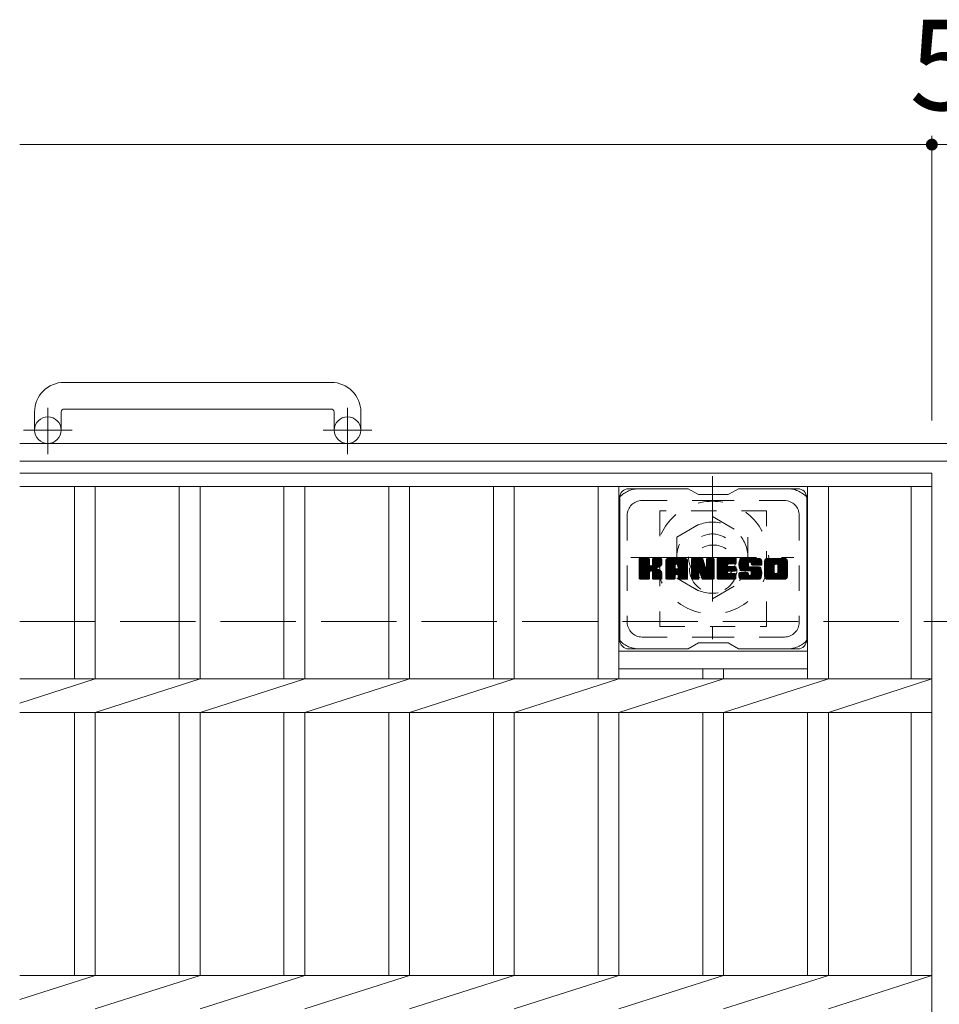
# Model space of a CAD drawing. Units: millimetres. Extents: x -1571 to 1884, y -1353 to 1409.
# Drawn here: x -1571 to -1261, y 986 to 1318 of the extents above; entities that cross this region are included whole.
import ezdxf

# ---------------------------------------------------------------- set-up
doc = ezdxf.new("R2010")
doc.units = ezdxf.units.MM
doc.header["$LTSCALE"] = 10
for name, pattern in [('JWW_CENTER1', [6.773333, 4.233333, -0.846667, 0.846667, -0.846667]), ('JWW_DASHED1', [1.693333, 0.846667, -0.846667]), ('JWW_DASHED3', [3.386667, 2.54, -0.846667])]:
    doc.linetypes.add(name, pattern=pattern)
for name, color, linetype in [('C-1', 7, 'Continuous'), ('C-2', 7, 'Continuous'), ('C-3', 7, 'Continuous'), ('C-4', 7, 'Continuous'), ('C-7', 7, 'Continuous'), ('C-8', 7, 'Continuous')]:
    doc.layers.add(name, color=color, linetype=linetype)
doc.styles.add('ＭＳ ゴシック', font='txt', dxfattribs={"height": 1})

msp = doc.modelspace()

# ---------------------------------------------------------------- linework, layer by layer
at = {"layer": 'C-1', "color": 2, "linetype": 'Continuous', "lineweight": 9}
for p, q in [((-1466.09, 1195.26), (-1556.09, 1195.26)), ((-1566.09, 1185.26), (-1566.09, 1179.16)), ((-1557.09, 1185.26), (-1557.09, 1179.16)), ((-1556.09, 1186.26), (-1466.09, 1186.26)), ((-1465.09, 1185.26), (-1465.09, 1179.16)), ((-1456.09, 1185.26), (-1456.09, 1179.16)), ((48.91, 1174.66), (-1571.09, 1174.66)), ((48.91, 1168.66), (-1571.09, 1168.66))]:
    msp.add_line(p, q, dxfattribs=at)
at = {"layer": 'C-1', "color": 2, "linetype": 'JWW_CENTER1', "lineweight": 9}
for p, q in [((-1561.59, 1171.05), (-1561.59, 1186.65)), ((-1460.59, 1171.05), (-1460.59, 1186.65)), ((-1553.42, 1179.16), (-1569.83, 1179.16)), ((-1452.42, 1179.16), (-1468.83, 1179.16))]:
    msp.add_line(p, q, dxfattribs=at)
at = {"layer": 'C-1', "color": 2, "linetype": 'JWW_DASHED3', "lineweight": 9}
msp.add_line((-1571.09, 1114.66), (48.91, 1114.66), dxfattribs=at)
at = {"layer": 'C-1', "color": 2, "linetype": 'Continuous', "lineweight": 9}
for centre in [(-1561.59, 1179.16), (-1460.59, 1179.16)]:
    msp.add_circle(centre, 4.5, dxfattribs=at)
for centre, radius, start, end in [((-1556.09, 1185.26), 10, 90, 180), ((-1466.09, 1185.26), 10, 0, 90), ((-1556.09, 1185.26), 1, 90, 180), ((-1466.09, 1185.26), 1, 0, 90)]:
    msp.add_arc(centre, radius, start, end, dxfattribs=at)
at = {"layer": 'C-2', "color": 3, "linetype": 'Continuous', "lineweight": 9}
for p, q in [((-1571.09, 1164.66), (-1263.59, 1164.66)), ((-1263.59, 1164.66), (-1263.59, 614.66)), ((-1571.09, 1160.16), (-1263.59, 1160.16)), ((-1552.59, 1160.16), (-1552.59, 1095.32)), ((-1545.59, 1160.16), (-1545.59, 1095.32)), ((-1517.29, 1160.16), (-1517.29, 1095.32)), ((-1510.29, 1160.16), (-1510.29, 1095.32)), ((-1481.99, 1160.16), (-1481.99, 1095.32)), ((-1474.99, 1160.16), (-1474.99, 1095.32)), ((-1446.69, 1160.16), (-1446.69, 1095.32)), ((-1439.69, 1160.16), (-1439.69, 1095.32)), ((-1411.39, 1160.16), (-1411.39, 1095.32)), ((-1404.39, 1160.16), (-1404.39, 1095.32)), ((-1376.09, 1160.16), (-1376.09, 1095.32)), ((-1369.09, 1160.16), (-1369.09, 1095.32)), ((-1305.49, 1160.16), (-1305.49, 1095.32)), ((-1298.49, 1160.16), (-1298.49, 1095.32)), ((-1270.59, 1160.16), (-1270.59, 1095.32)), ((-1369.09, 1104.66), (-1305.49, 1104.66)), ((-1369.09, 1098.66), (-1305.49, 1098.66)), ((-1340.79, 1098.66), (-1340.79, 1095.32)), ((-1333.79, 1098.66), (-1333.79, 1095.32)), ((-1571.09, 1095.32), (-1263.59, 1095.32)), ((-1571.09, 1087.14), (-1545.59, 1095.32)), ((-1545.59, 1084), (-1510.29, 1095.32)), ((-1510.29, 1084), (-1474.99, 1095.32)), ((-1474.99, 1084), (-1439.69, 1095.32)), ((-1439.69, 1084), (-1404.39, 1095.32)), ((-1404.39, 1084), (-1369.09, 1095.32)), ((-1369.09, 1084), (-1333.79, 1095.32)), ((-1333.79, 1084), (-1298.49, 1095.32)), ((-1298.49, 1084), (-1263.59, 1095.32)), ((-1571.09, 1084), (-1263.59, 1084)), ((-1552.59, 1084), (-1552.59, 995.32)), ((-1545.59, 1084), (-1545.59, 995.32)), ((-1517.29, 1084), (-1517.29, 995.32)), ((-1510.29, 1084), (-1510.29, 995.32)), ((-1481.99, 1084), (-1481.99, 995.32)), ((-1474.99, 1084), (-1474.99, 995.32)), ((-1446.69, 1084), (-1446.69, 995.32)), ((-1439.69, 1084), (-1439.69, 995.32)), ((-1411.39, 1084), (-1411.39, 995.32)), ((-1404.39, 1084), (-1404.39, 995.32)), ((-1376.09, 1084), (-1376.09, 995.32)), ((-1369.09, 1084), (-1369.09, 995.32)), ((-1340.79, 1084), (-1340.79, 995.32)), ((-1333.79, 1084), (-1333.79, 995.32)), ((-1305.49, 1084), (-1305.49, 995.32)), ((-1298.49, 1084), (-1298.49, 995.32)), ((-1270.59, 1084), (-1270.59, 995.32)), ((-1571.09, 995.32), (-1263.59, 995.32)), ((-1571.09, 987.14), (-1545.59, 995.32)), ((-1545.59, 984), (-1510.29, 995.32)), ((-1510.29, 984), (-1474.99, 995.32)), ((-1474.99, 984), (-1439.69, 995.32)), ((-1439.69, 984), (-1404.39, 995.32)), ((-1404.39, 984), (-1369.09, 995.32)), ((-1369.09, 984), (-1333.79, 995.32)), ((-1333.79, 984), (-1298.49, 995.32)), ((-1298.49, 984), (-1263.59, 995.32))]:
    msp.add_line(p, q, dxfattribs=at)
at = {"layer": 'C-3', "color": 4, "linetype": 'JWW_DASHED1', "lineweight": 9}
for p, q in [((-1319.29, 1151.91), (-1355.29, 1151.91)), ((-1355.29, 1151.91), (-1355.29, 1112.91)), ((-1319.29, 1112.91), (-1319.29, 1151.91)), ((-1355.29, 1112.91), (-1319.29, 1112.91))]:
    msp.add_line(p, q, dxfattribs=at)
msp.add_circle((-1337.29, 1132.41), 8, dxfattribs=at)
at = {"layer": 'C-4', "color": 7, "linetype": 'Continuous', "lineweight": 9}
for p, q in [((-1263.59, 1278.42), (-1263.59, 1182.35)), ((-1571.09, 1275.42), (-1263.59, 1275.42)), ((-1263.59, 1275.42), (-1258.59, 1275.42))]:
    msp.add_line(p, q, dxfattribs=at)
at = {"layer": 'C-4', "color": 7, "linetype": 'Continuous', "lineweight": 9, "const_width": 2}
msp.add_lwpolyline([(-1262.59, 1275.42, 0.414214), (-1263.59, 1276.42, 0.414214), (-1264.59, 1275.42, 0.414214), (-1263.59, 1274.42, 0.414214)], format="xyb", close=True, dxfattribs=at)
at = {"layer": 'C-7', "color": 6, "linetype": 'Continuous', "lineweight": 9}
for p, q in [((-1345.79, 1159.41), (-1365.79, 1159.41)), ((-1342.29, 1157.41), (-1345.75, 1159.41)), ((-1332.29, 1157.41), (-1328.82, 1159.41)), ((-1308.79, 1159.41), (-1328.82, 1159.41)), ((-1368.79, 1156.41), (-1368.79, 1108.41)), ((-1342.29, 1157.41), (-1332.29, 1157.41)), ((-1305.79, 1156.41), (-1305.79, 1108.41)), ((-1362.29, 1132.68), (-1359.03, 1135.93)), ((-1362.29, 1132.87), (-1359.23, 1135.93)), ((-1362.29, 1133.06), (-1359.42, 1135.93)), ((-1362.29, 1133.25), (-1359.61, 1135.93)), ((-1362.29, 1133.45), (-1359.8, 1135.93)), ((-1362.29, 1133.64), (-1359.99, 1135.93)), ((-1362.29, 1133.83), (-1360.18, 1135.93)), ((-1362.29, 1134.02), (-1360.38, 1135.93)), ((-1362.29, 1134.21), (-1360.57, 1135.93)), ((-1362.29, 1134.41), (-1360.76, 1135.93)), ((-1362.29, 1134.6), (-1360.95, 1135.93)), ((-1362.29, 1134.79), (-1361.14, 1135.93)), ((-1362.29, 1134.98), (-1361.33, 1135.93)), ((-1362.29, 1135.17), (-1361.53, 1135.93)), ((-1362.29, 1135.36), (-1361.72, 1135.93)), ((-1362.29, 1135.56), (-1361.91, 1135.93)), ((-1362.29, 1132.49), (-1358.89, 1135.88)), ((-1362.29, 1132.3), (-1358.8, 1135.79)), ((-1362.29, 1132.1), (-1358.75, 1135.64)), ((-1362.29, 1129.19), (-1362.29, 1135.63)), ((-1362.29, 1131.91), (-1358.75, 1135.45)), ((-1362.26, 1129.06), (-1355.39, 1135.93)), ((-1362.23, 1135.8), (-1362.15, 1135.88)), ((-1362.18, 1128.95), (-1355.2, 1135.93)), ((-1362.05, 1128.89), (-1355.01, 1135.93)), ((-1359.05, 1135.93), (-1361.98, 1135.93)), ((-1361.86, 1128.88), (-1354.82, 1135.92)), ((-1361.67, 1128.88), (-1354.7, 1135.86)), ((-1361.48, 1128.88), (-1354.62, 1135.75)), ((-1358.75, 1135.63), (-1358.75, 1133.85)), ((-1358.46, 1131.71), (-1354.59, 1135.58)), ((-1358.23, 1131.75), (-1354.59, 1135.39)), ((-1357.81, 1133.7), (-1355.58, 1135.93)), ((-1357.79, 1133.92), (-1355.77, 1135.93)), ((-1357.79, 1134.11), (-1355.97, 1135.93)), ((-1357.79, 1134.3), (-1356.16, 1135.93)), ((-1357.79, 1134.5), (-1356.35, 1135.93)), ((-1357.79, 1134.69), (-1356.54, 1135.93)), ((-1357.79, 1134.88), (-1356.73, 1135.93)), ((-1357.79, 1135.07), (-1356.92, 1135.93)), ((-1357.79, 1135.26), (-1357.12, 1135.93)), ((-1357.79, 1135.45), (-1357.31, 1135.93)), ((-1357.79, 1135.65), (-1357.5, 1135.93)), ((-1357.79, 1135.63), (-1357.79, 1133.85)), ((-1354.9, 1135.93), (-1357.48, 1135.93)), ((-1354.59, 1135.63), (-1354.59, 1134.13)), ((-1353.31, 1130.53), (-1347.91, 1135.93)), ((-1353.31, 1130.72), (-1348.11, 1135.93)), ((-1353.31, 1130.91), (-1348.3, 1135.93)), ((-1353.31, 1131.11), (-1348.49, 1135.93)), ((-1353.31, 1131.3), (-1348.68, 1135.93)), ((-1353.31, 1131.49), (-1348.87, 1135.93)), ((-1353.31, 1131.68), (-1349.06, 1135.93)), ((-1353.31, 1131.87), (-1349.26, 1135.93)), ((-1353.31, 1132.06), (-1349.45, 1135.93)), ((-1353.31, 1132.26), (-1349.64, 1135.93)), ((-1353.31, 1132.45), (-1349.83, 1135.93)), ((-1353.31, 1132.64), (-1350.02, 1135.93)), ((-1353.31, 1132.83), (-1350.21, 1135.93)), ((-1353.31, 1133.02), (-1350.41, 1135.93)), ((-1353.31, 1133.21), (-1350.6, 1135.93)), ((-1353.31, 1133.41), (-1350.79, 1135.93)), ((-1353.31, 1133.6), (-1350.98, 1135.93)), ((-1353.31, 1133.79), (-1351.17, 1135.93)), ((-1353.31, 1133.98), (-1351.36, 1135.93)), ((-1353.31, 1134.17), (-1351.56, 1135.93)), ((-1353.31, 1134.37), (-1351.75, 1135.93)), ((-1353.31, 1134.56), (-1351.94, 1135.93)), ((-1353.31, 1134.75), (-1352.13, 1135.93)), ((-1353.31, 1134.94), (-1352.32, 1135.93)), ((-1353.29, 1135.16), (-1352.54, 1135.9)), ((-1353.13, 1135.51), (-1352.9, 1135.74)), ((-1352.66, 1128.88), (-1346.09, 1135.45)), ((-1352.47, 1128.88), (-1346.02, 1135.33)), ((-1346.95, 1135.93), (-1352.31, 1135.93)), ((-1349.64, 1134.01), (-1347.72, 1135.93)), ((-1349.47, 1133.99), (-1347.53, 1135.93)), ((-1349.35, 1133.93), (-1347.34, 1135.93)), ((-1349.25, 1133.83), (-1347.15, 1135.93)), ((-1349.17, 1133.71), (-1346.95, 1135.93)), ((-1349.14, 1133.56), (-1346.78, 1135.92)), ((-1349.14, 1133.37), (-1346.62, 1135.88)), ((-1349.14, 1133.17), (-1346.49, 1135.82)), ((-1349.14, 1132.98), (-1346.37, 1135.75)), ((-1349.14, 1132.79), (-1346.26, 1135.66)), ((-1349.14, 1132.6), (-1346.17, 1135.57)), ((-1344.64, 1132.3), (-1341.02, 1135.93)), ((-1344.64, 1132.49), (-1341.2, 1135.93)), ((-1344.64, 1132.68), (-1341.39, 1135.93)), ((-1344.64, 1132.87), (-1341.59, 1135.93)), ((-1344.64, 1133.07), (-1341.78, 1135.93)), ((-1344.64, 1133.26), (-1341.97, 1135.93)), ((-1344.64, 1133.45), (-1342.16, 1135.93)), ((-1344.64, 1133.64), (-1342.35, 1135.93)), ((-1344.64, 1133.83), (-1342.54, 1135.93)), ((-1344.64, 1134.02), (-1342.74, 1135.93)), ((-1344.64, 1134.22), (-1342.93, 1135.93)), ((-1344.64, 1134.41), (-1343.12, 1135.93)), ((-1344.64, 1134.6), (-1343.31, 1135.93)), ((-1344.64, 1134.79), (-1343.5, 1135.93)), ((-1344.64, 1134.98), (-1343.7, 1135.93)), ((-1344.64, 1135.17), (-1343.89, 1135.93)), ((-1344.64, 1135.37), (-1344.08, 1135.93)), ((-1344.64, 1135.56), (-1344.27, 1135.93)), ((-1344.64, 1132.11), (-1340.88, 1135.87)), ((-1344.64, 1131.91), (-1340.8, 1135.76)), ((-1344.64, 1135.63), (-1344.64, 1129.19)), ((-1344.64, 1131.72), (-1340.75, 1135.62)), ((-1344.64, 1131.53), (-1340.7, 1135.47)), ((-1344.64, 1131.34), (-1340.66, 1135.33)), ((-1344.59, 1135.81), (-1344.52, 1135.88)), ((-1344.34, 1135.93), (-1341.07, 1135.93)), ((-1341.65, 1130.69), (-1336.99, 1135.35)), ((-1340.78, 1135.72), (-1339.86, 1132.85)), ((-1339.55, 1133.75), (-1337.37, 1135.93)), ((-1339.55, 1133.94), (-1337.56, 1135.93)), ((-1339.55, 1134.13), (-1337.75, 1135.93)), ((-1339.55, 1134.32), (-1337.94, 1135.93)), ((-1339.55, 1134.51), (-1338.13, 1135.93)), ((-1339.55, 1134.71), (-1338.33, 1135.93)), ((-1339.55, 1134.9), (-1338.52, 1135.93)), ((-1339.55, 1135.09), (-1338.71, 1135.93)), ((-1339.55, 1135.28), (-1338.9, 1135.93)), ((-1339.55, 1135.47), (-1339.09, 1135.93)), ((-1339.55, 1135.67), (-1339.29, 1135.93)), ((-1339.55, 1133.56), (-1337.19, 1135.92)), ((-1339.55, 1133.36), (-1337.07, 1135.84)), ((-1339.55, 1133.17), (-1337, 1135.72)), ((-1339.55, 1135.63), (-1339.55, 1132.9)), ((-1339.55, 1132.98), (-1336.99, 1135.55)), ((-1339.25, 1135.93), (-1337.29, 1135.93)), ((-1336.99, 1135.63), (-1336.99, 1129.19)), ((-1336.01, 1130.39), (-1330.47, 1135.93)), ((-1336.01, 1130.58), (-1330.66, 1135.93)), ((-1336.01, 1130.77), (-1330.85, 1135.93)), ((-1336.01, 1130.96), (-1331.04, 1135.93)), ((-1336.01, 1131.15), (-1331.23, 1135.93)), ((-1336.01, 1131.35), (-1331.42, 1135.93)), ((-1336.01, 1131.54), (-1331.62, 1135.93)), ((-1336.01, 1131.73), (-1331.81, 1135.93)), ((-1336.01, 1131.92), (-1332, 1135.93)), ((-1336.01, 1132.11), (-1332.19, 1135.93)), ((-1336.01, 1132.3), (-1332.38, 1135.93)), ((-1336.01, 1132.5), (-1332.57, 1135.93)), ((-1336.01, 1132.69), (-1332.77, 1135.93)), ((-1336.01, 1132.88), (-1332.96, 1135.93)), ((-1336.01, 1133.07), (-1333.15, 1135.93)), ((-1336.01, 1133.26), (-1333.34, 1135.93)), ((-1336.01, 1133.45), (-1333.53, 1135.93)), ((-1336.01, 1133.65), (-1333.73, 1135.93)), ((-1336.01, 1133.84), (-1333.92, 1135.93)), ((-1336.01, 1134.03), (-1334.11, 1135.93)), ((-1336.01, 1134.22), (-1334.3, 1135.93)), ((-1336.01, 1134.41), (-1334.49, 1135.93)), ((-1336.01, 1134.61), (-1334.68, 1135.93)), ((-1336.01, 1134.8), (-1334.88, 1135.93)), ((-1336.01, 1134.99), (-1335.07, 1135.93)), ((-1336.01, 1135.18), (-1335.26, 1135.93)), ((-1336.01, 1135.37), (-1335.45, 1135.93)), ((-1336.01, 1135.56), (-1335.64, 1135.93)), ((-1336.01, 1129.19), (-1336.01, 1135.63)), ((-1335.71, 1135.93), (-1329.9, 1135.93)), ((-1332.21, 1133.99), (-1330.27, 1135.93)), ((-1331.99, 1134.03), (-1330.08, 1135.93)), ((-1331.8, 1134.03), (-1329.89, 1135.93)), ((-1331.6, 1134.03), (-1329.74, 1135.89)), ((-1331.41, 1134.03), (-1329.65, 1135.79)), ((-1331.22, 1134.03), (-1329.6, 1135.64)), ((-1331.03, 1134.03), (-1329.6, 1135.45)), ((-1329.6, 1134.33), (-1329.6, 1135.63)), ((-1328.63, 1133.74), (-1326.44, 1135.93)), ((-1328.63, 1133.93), (-1326.63, 1135.93)), ((-1328.63, 1134.13), (-1326.82, 1135.93)), ((-1328.62, 1133.56), (-1326.25, 1135.93)), ((-1328.61, 1133.38), (-1326.06, 1135.93)), ((-1328.61, 1134.34), (-1327.01, 1135.93)), ((-1328.59, 1133.21), (-1325.86, 1135.93)), ((-1328.58, 1134.56), (-1327.21, 1135.93)), ((-1328.56, 1133.04), (-1325.67, 1135.93)), ((-1328.53, 1132.88), (-1325.48, 1135.93)), ((-1328.53, 1134.8), (-1327.4, 1135.93)), ((-1328.49, 1132.73), (-1325.29, 1135.93)), ((-1328.47, 1135.05), (-1327.59, 1135.93)), ((-1328.45, 1132.58), (-1325.1, 1135.93)), ((-1328.41, 1132.43), (-1324.91, 1135.93)), ((-1328.39, 1135.32), (-1327.78, 1135.93)), ((-1328.36, 1132.29), (-1324.71, 1135.93)), ((-1328.31, 1132.15), (-1324.52, 1135.93)), ((-1328.27, 1135.64), (-1328.02, 1135.89)), ((-1328.25, 1132.02), (-1324.33, 1135.93)), ((-1328.16, 1131.91), (-1324.14, 1135.93)), ((-1328.05, 1131.83), (-1323.95, 1135.93)), ((-1321.95, 1135.93), (-1327.81, 1135.93)), ((-1325.05, 1134.63), (-1323.76, 1135.93)), ((-1324.86, 1134.64), (-1323.56, 1135.93)), ((-1324.72, 1134.59), (-1323.37, 1135.93)), ((-1324.61, 1134.51), (-1323.18, 1135.93)), ((-1324.52, 1134.4), (-1322.99, 1135.93)), ((-1324.47, 1134.26), (-1322.8, 1135.93)), ((-1324.45, 1134.08), (-1322.6, 1135.93)), ((-1324.44, 1133.9), (-1322.41, 1135.93)), ((-1324.38, 1133.77), (-1322.22, 1135.93)), ((-1324.27, 1133.69), (-1322.03, 1135.93)), ((-1324.1, 1133.67), (-1321.84, 1135.93)), ((-1323.91, 1133.67), (-1321.68, 1135.9)), ((-1323.72, 1133.67), (-1321.54, 1135.85)), ((-1323.53, 1133.67), (-1321.41, 1135.78)), ((-1323.34, 1133.67), (-1321.3, 1135.7)), ((-1323.14, 1133.67), (-1321.2, 1135.61)), ((-1322.95, 1133.67), (-1321.12, 1135.5)), ((-1322.76, 1133.67), (-1321.05, 1135.38)), ((-1319.96, 1130.52), (-1314.55, 1135.93)), ((-1319.96, 1130.71), (-1314.74, 1135.93)), ((-1319.96, 1130.9), (-1314.94, 1135.93)), ((-1319.96, 1131.1), (-1315.13, 1135.93)), ((-1319.96, 1131.29), (-1315.32, 1135.93)), ((-1319.96, 1131.48), (-1315.51, 1135.93)), ((-1319.96, 1131.67), (-1315.7, 1135.93)), ((-1319.96, 1131.86), (-1315.89, 1135.93)), ((-1319.96, 1132.05), (-1316.09, 1135.93)), ((-1319.96, 1132.25), (-1316.28, 1135.93)), ((-1319.96, 1132.44), (-1316.47, 1135.93)), ((-1319.96, 1132.63), (-1316.66, 1135.93)), ((-1319.96, 1132.82), (-1316.85, 1135.93)), ((-1319.96, 1133.01), (-1317.04, 1135.93)), ((-1319.96, 1133.21), (-1317.24, 1135.93)), ((-1319.96, 1133.4), (-1317.43, 1135.93)), ((-1319.96, 1133.59), (-1317.62, 1135.93)), ((-1319.96, 1133.78), (-1317.81, 1135.93)), ((-1319.96, 1133.97), (-1318, 1135.93)), ((-1319.96, 1134.16), (-1318.19, 1135.93)), ((-1319.96, 1134.36), (-1318.39, 1135.93)), ((-1319.96, 1134.55), (-1318.58, 1135.93)), ((-1319.96, 1134.74), (-1318.77, 1135.93)), ((-1319.96, 1134.93), (-1318.96, 1135.93)), ((-1319.94, 1135.15), (-1319.18, 1135.91)), ((-1319.79, 1135.48), (-1319.51, 1135.76)), ((-1313.29, 1135.93), (-1318.96, 1135.93)), ((-1316.31, 1133.98), (-1314.36, 1135.93)), ((-1316.09, 1134.01), (-1314.17, 1135.93)), ((-1315.93, 1133.98), (-1313.98, 1135.93)), ((-1315.8, 1133.92), (-1313.79, 1135.93)), ((-1315.69, 1133.83), (-1313.59, 1135.93)), ((-1315.61, 1133.73), (-1313.4, 1135.93)), ((-1315.54, 1133.6), (-1313.21, 1135.93)), ((-1315.51, 1133.44), (-1313.05, 1135.9)), ((-1315.51, 1133.25), (-1312.9, 1135.85)), ((-1315.51, 1133.06), (-1312.78, 1135.79)), ((-1315.51, 1132.87), (-1312.66, 1135.71)), ((-1315.51, 1132.68), (-1312.56, 1135.62)), ((-1315.51, 1132.48), (-1312.48, 1135.51)), ((-1315.51, 1132.29), (-1312.4, 1135.4)), ((-1362.29, 1131.72), (-1358.75, 1135.26)), ((-1362.29, 1131.53), (-1358.75, 1135.06)), ((-1362.29, 1131.34), (-1358.75, 1134.87)), ((-1362.29, 1131.15), (-1358.75, 1134.68)), ((-1362.29, 1130.95), (-1358.75, 1134.49)), ((-1362.29, 1130.76), (-1358.75, 1134.3)), ((-1362.29, 1130.57), (-1358.75, 1134.11)), ((-1362.29, 1130.38), (-1358.75, 1133.91)), ((-1362.29, 1130.19), (-1358.74, 1133.74)), ((-1362.29, 1130), (-1358.68, 1133.6)), ((-1362.29, 1129.8), (-1358.59, 1133.5)), ((-1362.29, 1129.61), (-1358.48, 1133.42)), ((-1362.29, 1129.23), (-1358.12, 1133.4)), ((-1362.29, 1129.42), (-1358.33, 1133.38)), ((-1358.08, 1131.71), (-1354.59, 1135.2)), ((-1357.96, 1131.63), (-1354.59, 1135)), ((-1357.87, 1131.53), (-1356.83, 1132.57)), ((-1357.81, 1131.4), (-1356.78, 1132.43)), ((-1357.8, 1131.23), (-1356.63, 1132.39)), ((-1357.8, 1131.03), (-1356.46, 1132.37)), ((-1357.8, 1130.84), (-1356.29, 1132.34)), ((-1357.8, 1130.65), (-1356.14, 1132.31)), ((-1357.8, 1130.46), (-1355.98, 1132.27)), ((-1357.8, 1130.27), (-1355.84, 1132.22)), ((-1357.8, 1130.08), (-1355.7, 1132.17)), ((-1357.8, 1129.88), (-1355.56, 1132.12)), ((-1357.8, 1129.69), (-1355.43, 1132.05)), ((-1356.68, 1132.73), (-1354.59, 1134.81)), ((-1356.45, 1132.76), (-1354.59, 1134.62)), ((-1356.21, 1132.82), (-1354.59, 1134.43)), ((-1355.94, 1132.89), (-1354.59, 1134.24)), ((-1355.64, 1133), (-1354.6, 1134.04)), ((-1355.3, 1133.15), (-1354.65, 1133.8)), ((-1353.31, 1129.19), (-1353.31, 1134.93)), ((-1353.31, 1130.34), (-1350.12, 1133.54)), ((-1353.31, 1130.15), (-1350.12, 1133.34)), ((-1353.31, 1129.96), (-1350.12, 1133.15)), ((-1353.31, 1129.76), (-1350.12, 1132.96)), ((-1353.31, 1129.57), (-1350.12, 1132.77)), ((-1353.31, 1129.38), (-1350.12, 1132.58)), ((-1353.31, 1129.19), (-1350.09, 1132.41)), ((-1353.28, 1129.04), (-1349.93, 1132.38)), ((-1353.18, 1128.94), (-1349.74, 1132.38)), ((-1353.04, 1128.89), (-1349.55, 1132.38)), ((-1352.85, 1128.88), (-1349.35, 1132.38)), ((-1352.28, 1128.88), (-1345.97, 1135.19)), ((-1352.09, 1128.88), (-1345.94, 1135.02)), ((-1351.89, 1128.88), (-1345.94, 1134.84)), ((-1351.7, 1128.88), (-1345.94, 1134.65)), ((-1351.51, 1128.88), (-1345.94, 1134.45)), ((-1350.12, 1132.48), (-1350.12, 1133.52)), ((-1349.24, 1132.38), (-1350.02, 1132.38)), ((-1349.73, 1130.47), (-1345.94, 1134.26)), ((-1349.54, 1130.47), (-1345.94, 1134.07)), ((-1349.4, 1130.42), (-1345.94, 1133.88)), ((-1349.28, 1130.34), (-1345.94, 1133.69)), ((-1349.2, 1130.23), (-1345.94, 1133.5)), ((-1349.15, 1130.1), (-1345.94, 1133.3)), ((-1349.14, 1132.48), (-1349.14, 1133.52)), ((-1349.14, 1129.92), (-1345.94, 1133.11)), ((-1349.14, 1129.72), (-1345.94, 1132.92)), ((-1349.14, 1129.53), (-1345.94, 1132.73)), ((-1349.14, 1129.34), (-1345.94, 1132.54)), ((-1349.13, 1129.15), (-1345.94, 1132.35)), ((-1349.08, 1129.01), (-1345.94, 1132.15)), ((-1345.94, 1129.19), (-1345.94, 1134.93)), ((-1344.64, 1131.15), (-1340.61, 1135.18)), ((-1344.64, 1130.96), (-1340.56, 1135.04)), ((-1344.64, 1130.76), (-1340.52, 1134.89)), ((-1344.64, 1130.57), (-1340.47, 1134.75)), ((-1344.64, 1130.38), (-1340.42, 1134.6)), ((-1344.64, 1130.19), (-1340.38, 1134.46)), ((-1344.64, 1130), (-1340.33, 1134.31)), ((-1344.64, 1129.81), (-1340.28, 1134.17)), ((-1344.64, 1129.61), (-1340.24, 1134.02)), ((-1344.64, 1129.42), (-1340.19, 1133.88)), ((-1344.64, 1129.23), (-1340.14, 1133.73)), ((-1344.62, 1129.06), (-1340.1, 1133.59)), ((-1344.54, 1128.95), (-1340.05, 1133.44)), ((-1344.41, 1128.89), (-1340, 1133.3)), ((-1341.99, 1131.11), (-1339.96, 1133.15)), ((-1341.82, 1131.1), (-1339.91, 1133.01)), ((-1341.74, 1130.99), (-1339.86, 1132.86)), ((-1341.69, 1130.84), (-1339.78, 1132.76)), ((-1341.61, 1130.54), (-1336.99, 1135.16)), ((-1341.56, 1130.4), (-1336.99, 1134.97)), ((-1341.52, 1130.25), (-1336.99, 1134.78)), ((-1341.47, 1130.1), (-1336.99, 1134.59)), ((-1341.43, 1129.95), (-1336.99, 1134.39)), ((-1341.39, 1129.8), (-1336.99, 1134.2)), ((-1341.34, 1129.66), (-1336.99, 1134.01)), ((-1341.3, 1129.51), (-1336.99, 1133.82)), ((-1341.25, 1129.36), (-1336.99, 1133.63)), ((-1341.21, 1129.21), (-1336.99, 1133.44)), ((-1341.17, 1129.07), (-1336.99, 1133.24)), ((-1341.08, 1128.96), (-1336.99, 1133.05)), ((-1340.96, 1128.89), (-1336.99, 1132.86)), ((-1340.77, 1128.88), (-1336.99, 1132.67)), ((-1340.58, 1128.88), (-1336.99, 1132.48)), ((-1340.39, 1128.88), (-1336.99, 1132.29)), ((-1340.2, 1128.88), (-1336.99, 1132.09)), ((-1336.01, 1130.2), (-1332.44, 1133.77)), ((-1336.01, 1130), (-1332.47, 1133.55)), ((-1336.01, 1129.81), (-1332.42, 1133.4)), ((-1336.01, 1129.62), (-1332.34, 1133.29)), ((-1336.01, 1129.43), (-1332.22, 1133.22)), ((-1336.01, 1129.24), (-1332.06, 1133.18)), ((-1335.99, 1129.07), (-1331.87, 1133.18)), ((-1335.91, 1128.96), (-1331.68, 1133.18)), ((-1335.78, 1128.89), (-1331.49, 1133.18)), ((-1335.6, 1128.88), (-1331.3, 1133.18)), ((-1335.4, 1128.88), (-1331.11, 1133.18)), ((-1335.21, 1128.88), (-1330.91, 1133.18)), ((-1335.02, 1128.88), (-1330.72, 1133.18)), ((-1332.08, 1131.63), (-1330.53, 1133.18)), ((-1329.9, 1134.03), (-1332.05, 1134.03)), ((-1329.9, 1133.18), (-1332.05, 1133.18)), ((-1331.89, 1131.63), (-1330.34, 1133.18)), ((-1331.7, 1131.63), (-1330.15, 1133.18)), ((-1331.5, 1131.63), (-1329.96, 1133.18)), ((-1331.31, 1131.63), (-1329.79, 1133.16)), ((-1331.12, 1131.63), (-1329.68, 1133.08)), ((-1330.93, 1131.63), (-1329.61, 1132.95)), ((-1330.84, 1134.03), (-1329.6, 1135.26)), ((-1330.74, 1131.63), (-1329.6, 1132.77)), ((-1330.65, 1134.03), (-1329.6, 1135.07)), ((-1330.55, 1131.63), (-1329.6, 1132.58)), ((-1330.45, 1134.03), (-1329.6, 1134.88)), ((-1330.35, 1131.63), (-1329.6, 1132.39)), ((-1330.26, 1134.03), (-1329.6, 1134.69)), ((-1330.16, 1131.63), (-1329.6, 1132.19)), ((-1330.07, 1134.03), (-1329.6, 1134.49)), ((-1329.88, 1134.03), (-1329.6, 1134.3)), ((-1329.6, 1131.94), (-1329.6, 1132.88)), ((-1327.91, 1131.78), (-1325.44, 1134.25)), ((-1327.73, 1131.76), (-1325.45, 1134.05)), ((-1327.54, 1131.76), (-1325.45, 1133.86)), ((-1327.35, 1131.76), (-1325.45, 1133.67)), ((-1327.16, 1131.76), (-1325.45, 1133.47)), ((-1326.96, 1131.76), (-1325.44, 1133.29)), ((-1326.77, 1131.76), (-1325.38, 1133.16)), ((-1326.58, 1131.76), (-1325.27, 1133.08)), ((-1326.39, 1131.76), (-1325.1, 1133.05)), ((-1326.2, 1131.76), (-1324.91, 1133.05)), ((-1326.01, 1131.76), (-1324.72, 1133.05)), ((-1325.82, 1128.88), (-1321.66, 1133.04)), ((-1325.81, 1131.76), (-1324.53, 1133.05)), ((-1325.63, 1128.88), (-1321.52, 1132.99)), ((-1325.62, 1131.76), (-1324.34, 1133.05)), ((-1325.45, 1133.35), (-1325.45, 1134.15)), ((-1325.43, 1131.76), (-1324.14, 1133.05)), ((-1325.43, 1128.88), (-1321.41, 1132.91)), ((-1325.24, 1131.76), (-1323.95, 1133.05)), ((-1325.24, 1128.88), (-1321.33, 1132.8)), ((-1325.14, 1133.05), (-1321.76, 1133.05)), ((-1325.05, 1131.76), (-1323.76, 1133.05)), ((-1325.05, 1128.88), (-1321.27, 1132.67)), ((-1324.86, 1128.88), (-1321.22, 1132.53)), ((-1324.85, 1131.76), (-1323.57, 1133.05)), ((-1324.68, 1131.75), (-1323.38, 1133.05)), ((-1324.67, 1128.88), (-1321.17, 1132.39)), ((-1324.57, 1130.33), (-1321.84, 1133.05)), ((-1324.56, 1131.68), (-1323.19, 1133.05)), ((-1324.49, 1131.56), (-1322.99, 1133.05)), ((-1324.48, 1128.88), (-1321.12, 1132.24)), ((-1324.47, 1130.62), (-1322.04, 1133.05)), ((-1324.47, 1130.81), (-1322.23, 1133.05)), ((-1324.47, 1131), (-1322.42, 1133.05)), ((-1324.47, 1131.19), (-1322.61, 1133.05)), ((-1324.47, 1131.38), (-1322.8, 1133.05)), ((-1324.45, 1133.97), (-1324.45, 1134.15)), ((-1324.28, 1128.88), (-1321.08, 1132.09)), ((-1324.15, 1133.67), (-1320.94, 1133.67)), ((-1322.57, 1133.67), (-1320.99, 1135.24)), ((-1322.38, 1133.67), (-1320.95, 1135.09)), ((-1322.19, 1133.67), (-1320.94, 1134.91)), ((-1321.99, 1133.67), (-1320.94, 1134.72)), ((-1321.8, 1133.67), (-1320.94, 1134.53)), ((-1321.61, 1133.67), (-1320.94, 1134.34)), ((-1321.42, 1133.67), (-1320.94, 1134.15)), ((-1321.23, 1133.67), (-1320.94, 1133.95)), ((-1321.04, 1133.67), (-1320.94, 1133.76)), ((-1320.94, 1134.93), (-1320.94, 1133.67)), ((-1319.96, 1129.89), (-1319.96, 1134.93)), ((-1319.96, 1130.33), (-1316.71, 1133.58)), ((-1319.96, 1130.14), (-1316.74, 1133.36)), ((-1319.96, 1129.95), (-1316.74, 1133.17)), ((-1319.95, 1129.76), (-1316.74, 1132.98)), ((-1319.92, 1129.6), (-1316.74, 1132.78)), ((-1319.87, 1129.47), (-1316.74, 1132.59)), ((-1319.8, 1129.34), (-1316.74, 1132.4)), ((-1319.72, 1129.23), (-1316.74, 1132.21)), ((-1319.62, 1129.14), (-1316.74, 1132.02)), ((-1317.77, 1128.88), (-1312.29, 1134.36)), ((-1317.57, 1128.88), (-1312.29, 1134.17)), ((-1317.38, 1128.88), (-1312.29, 1133.98)), ((-1317.19, 1128.88), (-1312.29, 1133.79)), ((-1317, 1128.88), (-1312.29, 1133.6)), ((-1316.81, 1128.88), (-1312.29, 1133.4)), ((-1316.74, 1131.42), (-1316.74, 1133.39)), ((-1316.61, 1128.88), (-1312.29, 1133.21)), ((-1316.42, 1128.88), (-1312.29, 1133.02)), ((-1316.23, 1128.88), (-1312.29, 1132.83)), ((-1316.04, 1128.88), (-1312.29, 1132.64)), ((-1315.85, 1128.88), (-1312.29, 1132.45)), ((-1315.66, 1128.88), (-1312.29, 1132.25)), ((-1315.52, 1131.33), (-1312.29, 1134.56)), ((-1315.51, 1132.1), (-1312.34, 1135.26)), ((-1315.51, 1131.91), (-1312.3, 1135.11)), ((-1315.51, 1131.72), (-1312.29, 1134.94)), ((-1315.51, 1131.53), (-1312.29, 1134.75)), ((-1315.51, 1131.42), (-1315.51, 1133.39)), ((-1315.46, 1128.88), (-1312.29, 1132.06)), ((-1312.29, 1134.93), (-1312.29, 1129.89)), ((-1361.98, 1128.88), (-1359.05, 1128.88)), ((-1361.29, 1128.88), (-1358.71, 1131.46)), ((-1361.1, 1128.88), (-1358.75, 1131.23)), ((-1360.9, 1128.88), (-1358.75, 1131.04)), ((-1360.71, 1128.88), (-1358.75, 1130.85)), ((-1360.52, 1128.88), (-1358.75, 1130.65)), ((-1360.33, 1128.88), (-1358.75, 1130.46)), ((-1360.14, 1128.88), (-1358.75, 1130.27)), ((-1359.95, 1128.88), (-1358.75, 1130.08)), ((-1359.75, 1128.88), (-1358.75, 1129.89)), ((-1359.56, 1128.88), (-1358.75, 1129.7)), ((-1359.37, 1128.88), (-1358.75, 1129.5)), ((-1359.18, 1128.88), (-1358.75, 1129.31)), ((-1358.98, 1128.89), (-1358.76, 1129.11)), ((-1358.75, 1129.19), (-1358.75, 1131.27)), ((-1357.8, 1129.5), (-1355.31, 1131.99)), ((-1357.8, 1129.31), (-1355.19, 1131.91)), ((-1357.8, 1129.19), (-1357.8, 1131.27)), ((-1357.79, 1129.12), (-1355.07, 1131.84)), ((-1357.73, 1128.99), (-1354.96, 1131.76)), ((-1357.62, 1128.91), (-1354.86, 1131.67)), ((-1357.49, 1128.88), (-1354.89, 1128.88)), ((-1357.45, 1128.88), (-1354.78, 1131.56)), ((-1357.26, 1128.88), (-1354.7, 1131.44)), ((-1357.07, 1128.88), (-1354.65, 1131.31)), ((-1356.88, 1128.88), (-1354.6, 1131.16)), ((-1356.69, 1128.88), (-1354.59, 1130.98)), ((-1356.49, 1128.88), (-1354.59, 1130.79)), ((-1356.3, 1128.88), (-1354.59, 1130.6)), ((-1356.11, 1128.88), (-1354.59, 1130.41)), ((-1355.92, 1128.88), (-1354.59, 1130.22)), ((-1355.73, 1128.88), (-1354.59, 1130.02)), ((-1355.54, 1128.88), (-1354.59, 1129.83)), ((-1355.34, 1128.88), (-1354.59, 1129.64)), ((-1355.15, 1128.88), (-1354.59, 1129.45)), ((-1354.96, 1128.88), (-1354.59, 1129.26)), ((-1354.71, 1128.94), (-1354.65, 1129.01)), ((-1354.59, 1129.19), (-1354.59, 1130.97)), ((-1350.42, 1128.88), (-1353.01, 1128.88)), ((-1351.32, 1128.88), (-1350.11, 1130.1)), ((-1351.13, 1128.88), (-1350.12, 1129.89)), ((-1350.93, 1128.88), (-1350.12, 1129.7)), ((-1350.74, 1128.88), (-1350.12, 1129.51)), ((-1350.55, 1128.88), (-1350.12, 1129.32)), ((-1350.35, 1128.89), (-1350.13, 1129.12)), ((-1350.12, 1129.19), (-1350.12, 1129.99)), ((-1349.14, 1129.19), (-1349.14, 1129.99)), ((-1348.98, 1128.92), (-1345.94, 1131.96)), ((-1348.83, 1128.88), (-1345.94, 1131.77)), ((-1348.83, 1128.88), (-1346.24, 1128.88)), ((-1348.63, 1128.88), (-1345.94, 1131.58)), ((-1348.44, 1128.88), (-1345.94, 1131.39)), ((-1348.25, 1128.88), (-1345.94, 1131.2)), ((-1348.06, 1128.88), (-1345.94, 1131)), ((-1347.87, 1128.88), (-1345.94, 1130.81)), ((-1347.68, 1128.88), (-1345.94, 1130.62)), ((-1347.48, 1128.88), (-1345.94, 1130.43)), ((-1347.29, 1128.88), (-1345.94, 1130.24)), ((-1347.1, 1128.88), (-1345.94, 1130.04)), ((-1346.91, 1128.88), (-1345.94, 1129.85)), ((-1346.72, 1128.88), (-1345.94, 1129.66)), ((-1346.52, 1128.88), (-1345.94, 1129.47)), ((-1346.33, 1128.88), (-1345.94, 1129.28)), ((-1346.11, 1128.91), (-1345.97, 1129.06)), ((-1342.42, 1128.88), (-1344.34, 1128.88)), ((-1344.22, 1128.88), (-1342.1, 1131.01)), ((-1344.03, 1128.88), (-1342.12, 1130.8)), ((-1343.84, 1128.88), (-1342.12, 1130.61)), ((-1343.65, 1128.88), (-1342.12, 1130.42)), ((-1343.46, 1128.88), (-1342.12, 1130.23)), ((-1343.27, 1128.88), (-1342.12, 1130.03)), ((-1343.07, 1128.88), (-1342.12, 1129.84)), ((-1342.88, 1128.88), (-1342.12, 1129.65)), ((-1342.69, 1128.88), (-1342.12, 1129.46)), ((-1342.5, 1128.88), (-1342.12, 1129.27)), ((-1342.26, 1128.93), (-1342.16, 1129.03)), ((-1342.12, 1129.19), (-1342.12, 1130.93)), ((-1341.18, 1129.1), (-1341.74, 1130.99)), ((-1337.29, 1128.88), (-1340.89, 1128.88)), ((-1340.01, 1128.88), (-1336.99, 1131.9)), ((-1339.81, 1128.88), (-1336.99, 1131.71)), ((-1339.62, 1128.88), (-1336.99, 1131.52)), ((-1339.43, 1128.88), (-1336.99, 1131.33)), ((-1339.24, 1128.88), (-1336.99, 1131.14)), ((-1339.05, 1128.88), (-1336.99, 1130.94)), ((-1338.86, 1128.88), (-1336.99, 1130.75)), ((-1338.66, 1128.88), (-1336.99, 1130.56)), ((-1338.47, 1128.88), (-1336.99, 1130.37)), ((-1338.28, 1128.88), (-1336.99, 1130.18)), ((-1338.09, 1128.88), (-1336.99, 1129.99)), ((-1337.9, 1128.88), (-1336.99, 1129.79)), ((-1337.71, 1128.88), (-1336.99, 1129.6)), ((-1337.51, 1128.88), (-1336.99, 1129.41)), ((-1337.32, 1128.88), (-1336.99, 1129.22)), ((-1335.71, 1128.88), (-1329.93, 1128.88)), ((-1334.83, 1128.88), (-1332.47, 1131.24)), ((-1334.64, 1128.88), (-1332.45, 1131.08)), ((-1334.45, 1128.88), (-1332.37, 1130.96)), ((-1334.25, 1128.88), (-1332.27, 1130.87)), ((-1334.06, 1128.88), (-1332.13, 1130.82)), ((-1333.87, 1128.88), (-1331.94, 1130.81)), ((-1333.68, 1128.88), (-1331.75, 1130.81)), ((-1333.49, 1128.88), (-1331.56, 1130.81)), ((-1333.3, 1128.88), (-1331.37, 1130.81)), ((-1333.1, 1128.88), (-1331.18, 1130.81)), ((-1332.91, 1128.88), (-1330.99, 1130.81)), ((-1332.72, 1128.88), (-1330.79, 1130.81)), ((-1332.53, 1128.88), (-1330.6, 1130.81)), ((-1332.34, 1128.88), (-1330.41, 1130.81)), ((-1332.15, 1128.88), (-1330.22, 1130.81)), ((-1329.9, 1131.63), (-1332.06, 1131.63)), ((-1329.93, 1130.81), (-1332.06, 1130.81)), ((-1331.95, 1128.88), (-1330.03, 1130.81)), ((-1331.76, 1128.88), (-1329.85, 1130.8)), ((-1331.57, 1128.88), (-1329.72, 1130.73)), ((-1331.38, 1128.88), (-1329.65, 1130.62)), ((-1331.19, 1128.88), (-1329.63, 1130.44)), ((-1330.99, 1128.88), (-1329.63, 1130.25)), ((-1330.8, 1128.88), (-1329.63, 1130.06)), ((-1330.61, 1128.88), (-1329.63, 1129.87)), ((-1330.42, 1128.88), (-1329.63, 1129.68)), ((-1330.23, 1128.88), (-1329.63, 1129.48)), ((-1330.04, 1128.88), (-1329.63, 1129.29)), ((-1329.97, 1131.63), (-1329.6, 1132)), ((-1329.83, 1128.9), (-1329.65, 1129.08)), ((-1329.63, 1129.19), (-1329.63, 1130.51)), ((-1328.63, 1129.9), (-1327.41, 1131.13)), ((-1328.63, 1130.09), (-1327.6, 1131.13)), ((-1328.63, 1130.29), (-1327.79, 1131.13)), ((-1328.63, 1130.48), (-1327.98, 1131.13)), ((-1328.63, 1130.67), (-1328.17, 1131.13)), ((-1328.63, 1130.86), (-1328.37, 1131.13)), ((-1328.63, 1130.83), (-1328.63, 1129.89)), ((-1328.62, 1129.72), (-1327.21, 1131.13)), ((-1328.58, 1129.57), (-1327.02, 1131.13)), ((-1328.53, 1129.44), (-1326.83, 1131.13)), ((-1328.45, 1129.32), (-1326.64, 1131.13)), ((-1328.37, 1129.21), (-1326.45, 1131.13)), ((-1328.33, 1131.13), (-1325.73, 1131.13)), ((-1328.27, 1129.12), (-1326.26, 1131.13)), ((-1328.16, 1129.04), (-1326.06, 1131.13)), ((-1328.03, 1128.97), (-1325.87, 1131.13)), ((-1327.89, 1128.92), (-1325.68, 1131.13)), ((-1324.77, 1131.76), (-1327.81, 1131.76)), ((-1327.73, 1128.89), (-1325.55, 1131.07)), ((-1321.76, 1128.88), (-1327.63, 1128.88)), ((-1327.54, 1128.88), (-1325.46, 1130.97)), ((-1327.35, 1128.88), (-1325.43, 1130.81)), ((-1327.16, 1128.88), (-1325.43, 1130.61)), ((-1326.97, 1128.88), (-1325.4, 1130.45)), ((-1326.78, 1128.88), (-1325.33, 1130.33)), ((-1326.58, 1128.88), (-1325.24, 1130.23)), ((-1326.39, 1128.88), (-1325.11, 1130.17)), ((-1326.2, 1128.88), (-1324.95, 1130.14)), ((-1326.01, 1128.88), (-1324.66, 1130.23)), ((-1325.43, 1130.83), (-1325.43, 1130.62)), ((-1324.47, 1131.46), (-1324.47, 1130.62)), ((-1324.09, 1128.88), (-1321.04, 1131.93)), ((-1323.9, 1128.88), (-1321.01, 1131.77)), ((-1323.71, 1128.88), (-1320.99, 1131.61)), ((-1323.52, 1128.88), (-1320.96, 1131.44)), ((-1323.33, 1128.88), (-1320.95, 1131.26)), ((-1323.13, 1128.88), (-1320.94, 1131.08)), ((-1322.94, 1128.88), (-1320.94, 1130.89)), ((-1322.75, 1128.88), (-1320.95, 1130.69)), ((-1322.56, 1128.88), (-1320.97, 1130.48)), ((-1322.37, 1128.88), (-1321, 1130.26)), ((-1322.17, 1128.88), (-1321.04, 1130.02)), ((-1321.98, 1128.88), (-1321.1, 1129.77)), ((-1321.79, 1128.88), (-1321.19, 1129.49)), ((-1321.55, 1128.93), (-1321.31, 1129.18)), ((-1319.51, 1129.05), (-1316.74, 1131.83)), ((-1319.39, 1128.98), (-1316.74, 1131.63)), ((-1319.25, 1128.93), (-1316.74, 1131.44)), ((-1319.1, 1128.89), (-1316.72, 1131.27)), ((-1313.29, 1128.88), (-1318.96, 1128.88)), ((-1318.92, 1128.88), (-1316.67, 1131.13)), ((-1318.72, 1128.88), (-1316.59, 1131.02)), ((-1318.53, 1128.88), (-1316.49, 1130.93)), ((-1318.34, 1128.88), (-1316.37, 1130.86)), ((-1318.15, 1128.88), (-1316.22, 1130.81)), ((-1317.96, 1128.88), (-1316.03, 1130.81)), ((-1315.27, 1128.88), (-1312.29, 1131.87)), ((-1315.08, 1128.88), (-1312.29, 1131.68)), ((-1314.89, 1128.88), (-1312.29, 1131.49)), ((-1314.7, 1128.88), (-1312.29, 1131.3)), ((-1314.51, 1128.88), (-1312.29, 1131.1)), ((-1314.31, 1128.88), (-1312.29, 1130.91)), ((-1314.12, 1128.88), (-1312.29, 1130.72)), ((-1313.93, 1128.88), (-1312.29, 1130.53)), ((-1313.74, 1128.88), (-1312.29, 1130.34)), ((-1313.55, 1128.88), (-1312.29, 1130.15)), ((-1313.36, 1128.88), (-1312.29, 1129.95)), ((-1313.15, 1128.89), (-1312.3, 1129.75)), ((-1312.89, 1128.97), (-1312.37, 1129.48)), ((-1342.29, 1107.41), (-1345.79, 1105.41)), ((-1342.29, 1107.41), (-1332.29, 1107.41)), ((-1328.79, 1105.41), (-1332.29, 1107.41)), ((-1365.79, 1105.41), (-1345.79, 1105.41)), ((-1328.79, 1105.41), (-1308.79, 1105.41))]:
    msp.add_line(p, q, dxfattribs=at)
at = {"layer": 'C-7', "color": 6, "linetype": 'JWW_DASHED1', "lineweight": 9}
for p, q in [((-1361.29, 1155.41), (-1337.29, 1155.41)), ((-1313.29, 1155.41), (-1337.29, 1155.41)), ((-1366.29, 1150.41), (-1366.29, 1114.41)), ((-1308.29, 1150.41), (-1308.29, 1114.41)), ((-1361.29, 1109.41), (-1337.29, 1109.41)), ((-1313.29, 1109.41), (-1337.29, 1109.41))]:
    msp.add_line(p, q, dxfattribs=at)
at = {"layer": 'C-7', "color": 6, "linetype": 'Continuous', "lineweight": 9}
for centre, radius, start, end in [((-1365.79, 1156.41), 3, 90, 180), ((-1308.79, 1156.41), 3, 0, 90), ((-1362.29, 1150.41), 9, 136.1547, 139.0749), ((-1312.29, 1150.41), 9, 40.9279, 43.8482), ((-1361.98, 1135.63), 0.302, 90, 180), ((-1359.05, 1135.63), 0.302, 0, 90), ((-1357.48, 1135.63), 0.302, 90, 180), ((-1354.9, 1135.63), 0.302, 0, 90), ((-1352.31, 1134.93), 1.01, 90, 180), ((-1346.95, 1134.93), 1.01, 0, 90), ((-1344.34, 1135.63), 0.302, 90, 180), ((-1341.07, 1135.63), 0.302, 17.7564, 90), ((-1339.25, 1135.63), 0.302, 90, 180), ((-1337.29, 1135.63), 0.302, 0, 90), ((-1335.71, 1135.63), 0.302, 90, 180), ((-1329.9, 1135.63), 0.302, 0, 90), ((-1324.07, 1133.85), 4.56, 157.1011, 202.8989), ((-1327.81, 1135.43), 0.503, 90, 157.1011), ((-1321.95, 1134.93), 1.01, 0, 90), ((-1318.96, 1134.93), 1.01, 90, 180), ((-1313.29, 1134.93), 1.01, 0, 90), ((-1358.27, 1133.85), 0.483, 180, 0), ((-1356.67, 1132.56), 0.169, 97.3317, 266.5718), ((-1357.24, 1137.04), 4.35, 277.3317, 299.4207), ((-1356.86, 1129.24), 3.15, 53.7199, 86.5718), ((-1355.6, 1134.13), 1.01, 299.4207, 0), ((-1349.63, 1133.52), 0.49, 0, 180), ((-1350.02, 1132.48), 0.101, 180, 270), ((-1349.24, 1132.48), 0.101, 270, 0), ((-1339.71, 1132.9), 0.159, 197.7564, 0), ((-1332.05, 1133.6), 0.422, 90, 270), ((-1329.9, 1134.33), 0.302, 270, 0), ((-1329.9, 1132.88), 0.302, 0, 90), ((-1327.81, 1132.27), 0.503, 202.8989, 270), ((-1324.95, 1134.15), 0.497, 0, 180), ((-1325.14, 1133.35), 0.302, 180, 270), ((-1324.15, 1133.97), 0.302, 180, 270), ((-1321.76, 1132.55), 0.503, 22.908, 90), ((-1325.5, 1130.97), 4.56, 337.092, 22.908), ((-1316.12, 1133.39), 0.617, 0, 180), ((-1361.98, 1129.19), 0.302, 180, 270), ((-1359.05, 1129.19), 0.302, 270, 0), ((-1358.27, 1131.27), 0.478, 0, 180), ((-1357.49, 1129.19), 0.302, 180, 270), ((-1355.59, 1130.97), 1.01, 0, 53.7199), ((-1354.89, 1129.19), 0.302, 270, 0), ((-1353.01, 1129.19), 0.302, 180, 270), ((-1350.42, 1129.19), 0.302, 270, 0), ((-1349.63, 1129.99), 0.49, 0, 180), ((-1348.83, 1129.19), 0.302, 180, 270), ((-1346.24, 1129.19), 0.302, 270, 0), ((-1344.34, 1129.19), 0.302, 180, 270), ((-1342.42, 1129.19), 0.302, 270, 0), ((-1341.92, 1130.93), 0.194, 16.4888, 180), ((-1340.89, 1129.19), 0.302, 196.4888, 270), ((-1337.29, 1129.19), 0.302, 270, 0), ((-1335.71, 1129.19), 0.302, 180, 270), ((-1332.06, 1131.22), 0.412, 90, 270), ((-1329.93, 1130.51), 0.302, 0, 90), ((-1329.93, 1129.19), 0.302, 270, 0), ((-1329.9, 1131.94), 0.302, 270, 0), ((-1328.33, 1130.83), 0.302, 90, 180), ((-1327.63, 1129.89), 1.01, 180, 270), ((-1325.73, 1130.83), 0.302, 0, 90), ((-1324.95, 1130.62), 0.48, 180, 0), ((-1324.77, 1131.46), 0.302, 0, 90), ((-1321.76, 1129.39), 0.503, 270, 337.092), ((-1318.96, 1129.89), 1.01, 180, 270), ((-1316.12, 1131.42), 0.617, 180, 0), ((-1313.29, 1129.89), 1.01, 270, 0), ((-1362.29, 1114.41), 9, 220.9251, 223.8452), ((-1365.79, 1108.41), 3, 180, 270), ((-1308.79, 1108.41), 3, 270, 0), ((-1312.29, 1114.41), 9, 316.1519, 319.0721)]:
    msp.add_arc(centre, radius, start, end, dxfattribs=at)
at = {"layer": 'C-7', "color": 6, "linetype": 'JWW_DASHED1', "lineweight": 9}
for centre, radius, start, end in [((-1362.29, 1150.41), 9, 90, 136.1547), ((-1312.29, 1150.41), 9, 43.8482, 90), ((-1361.29, 1150.41), 5, 90, 180), ((-1313.29, 1150.41), 5, 0, 90), ((-1361.29, 1114.41), 5, 180, 270), ((-1313.29, 1114.41), 5, 270, 0), ((-1362.29, 1114.41), 9, 223.8452, 270), ((-1312.29, 1114.41), 9, 270, 316.1519)]:
    msp.add_arc(centre, radius, start, end, dxfattribs=at)
at = {"layer": 'C-8', "color": 2, "linetype": 'JWW_CENTER1', "lineweight": 9}
for p, q in [((-1337.59, 1163.66), (-1337.59, 1108.66)), ((-1365.09, 1136.16), (-1310.09, 1136.16))]:
    msp.add_line(p, q, dxfattribs=at)
at = {"layer": 'C-8', "color": 2, "linetype": 'JWW_DASHED1', "lineweight": 9}
for p, q in [((-1349.59, 1143.09), (-1337.59, 1150.01)), ((-1337.59, 1150.01), (-1325.59, 1143.09)), ((-1349.59, 1143.09), (-1349.59, 1129.23)), ((-1325.59, 1143.09), (-1325.59, 1129.23)), ((-1349.59, 1129.23), (-1337.59, 1122.3)), ((-1337.59, 1122.3), (-1325.59, 1129.23))]:
    msp.add_line(p, q, dxfattribs=at)
for radius in [19, 12, 8]:
    msp.add_circle((-1337.59, 1136.16), radius, dxfattribs=at)

# ---------------------------------------------------------------- texts
at = {"layer": 'C-4', "color": 2, "linetype": 'Continuous', "lineweight": 9, "style": 'ＭＳ ゴシック'}
msp.add_text('5', height=30.48, dxfattribs=at).set_placement((-1271.09, 1287.06))

doc.saveas('drawing.dxf')
